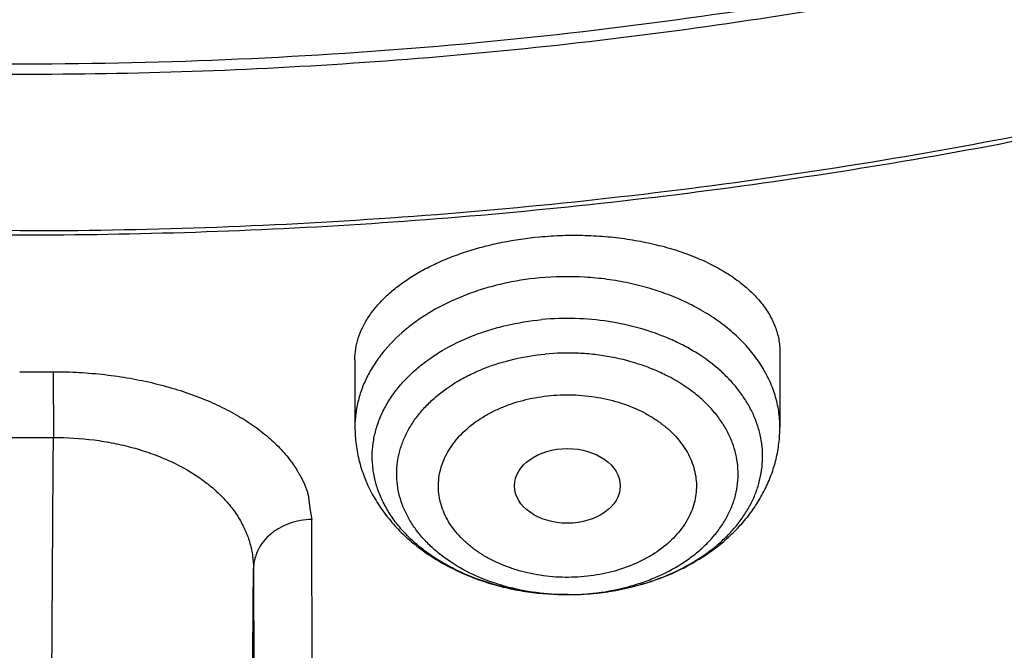
# Model space of a CAD drawing. Units: inches. Extents: x 7.1 to 14.8, y -2.6 to 21.2.
# Drawn here: x 10.9 to 11.3, y 15.1 to 15.3 of the extents above; entities that cross this region are included whole.
import ezdxf

# ---------------------------------------------------------------- set-up
doc = ezdxf.new("R2010")
doc.units = ezdxf.units.IN
doc.header["$LTSCALE"] = 1.21
doc.header["$MEASUREMENT"] = 0
doc.layers.get('0').update_dxf_attribs({"linetype": 'CONTINUOUS'})

msp = doc.modelspace()

# ---------------------------------------------------------------- linework, layer by layer
at = {"color": 7, "linetype": 'Continuous'}
for p, q in [((11.1912437653, 15.1529050312), (11.1912437653, 15.1278473899)), ((11.0495114818, 15.1502842264), (11.0495114818, 15.1278473899)), ((10.9376923655, 15.1462546891), (10.9489073883, 15.1462636043)), ((10.9264463121, 15.1243693647), (10.9489383735, 15.1243693632)), ((11.0355913178, 14.961947495), (11.0350890717, 15.0970262908))]:
    msp.add_line(p, q, dxfattribs=at)
at = {"color": 9, "linetype": 'Continuous'}
for p, q in [((10.9489073883, 15.1462636043), (10.9489383738, 15.1243736269)), ((11.0156738041, 15.0806433232), (11.0161774226, 14.9451911085)), ((11.1288749093, 15.0723656631), (11.1290251027, 15.0723797709))]:
    msp.add_line(p, q, dxfattribs=at)
for centre, radius, start, end in [((11.1233294026, 15.1507963098), 0.07845510530000001, 288.1750075091, 291.6052119313), ((11.1243534076, 15.1481313716), 0.0756003553, 291.6273367045, 292.4494222005), ((11.1212127946, 15.1581403526), 0.0861022074, 281.2404200403, 283.841133448), ((11.1217791571, 15.1558011506), 0.0836954386, 283.8477681379001, 286.2730860349999), ((11.1224375777, 15.1535104056), 0.0813119685, 286.2800343309999, 288.1755346068), ((11.1203876768, 15.1521223906), 0.0801505242, 270.13463686, 275.3139521947), ((11.1204621531, 15.1512560417), 0.0792809995, 275.3183150046, 276.0935237151), ((11.120541448, 15.1619595211), 0.0899805759, 275.4100637809, 279.5373609899), ((11.1208766069, 15.1598330041), 0.0878279222, 279.5515941847, 281.240287338)]:
    msp.add_arc(centre, radius, start, end, dxfattribs=at)
at = {"color": 7, "linetype": 'Continuous'}
msp.add_arc((11.1203891668, 15.1635965446), 0.0916246776, 270.1163538371, 275.3140157306, dxfattribs=at)
msp.add_ellipse((11.1203649039, 15.1082306682), major_axis=(0.0176082708, -4.0332e-06), ratio=0.7075335290000001, dxfattribs=at)
for points, knots in [([(10.8400685692, 14.9147801384), (10.781820867, 14.9170573895), (10.6946703925, 14.9235252484), (10.5794435462, 14.9382786368), (10.4940360695, 14.9523363281), (10.4097198929, 14.9693692009), (10.326699464, 14.9893358223), (10.2451792707, 15.0121872214), (10.1653592574, 15.0378674795), (10.0874354178, 15.0663137462), (10.0115990284, 15.0974564258), (9.9380362636, 15.1312193547), (9.8669277278, 15.1675199976), (9.7984480299, 15.2062696559), (9.7327653682, 15.2473736896), (9.6700411369, 15.2907317528), (9.6104295523, 15.3362380388), (9.554077299400001, 15.3837815337), (9.5011231932, 15.4332462677), (9.4516978736, 15.4845115861), (9.4059235143, 15.5374524112), (9.3639135465, 15.5919395035), (9.325772394500001, 15.6478397197), (9.2915952178, 15.7050162701), (9.261467654, 15.7633289773), (9.2354655601, 15.8226345436), (9.2136547359, 15.8827868303), (9.1960906678, 15.9436371769), (9.1828182677, 16.0050347519), (9.1738716287, 16.0668269523), (9.1692738166, 16.1288598534), (9.169036715199999, 16.1909787038), (9.1731609419, 16.253028453), (9.181635843099999, 16.3148542894), (9.1944395569, 16.3763021732), (9.2115391746, 16.4372193352), (9.2328909441, 16.4974547317), (9.2584405114, 16.5568594499), (9.2881231809, 16.615287064), (9.321864182999999, 16.6725939516), (9.3595789376, 16.7286395805), (9.4011733142, 16.7832867758), (9.4465438785, 16.8364019873), (9.4955781615, 16.8878555403), (9.5481549225, 16.937521894), (9.6041444247, 16.9852799028), (9.6634087251, 17.0310130783), (9.7258019833, 17.074609852), (9.791170790499999, 17.1159638341), (9.8593545184, 17.1549740678), (9.9301856867, 17.1915452843), (10.0034903606, 17.2255881307), (10.0790885635, 17.2570193942), (10.156794706, 17.2857622125), (10.2364180325, 17.3117462693), (10.3177630837, 17.3349079735), (10.4006301663, 17.3551906217), (10.4848158603, 17.3725445435), (10.5701134373, 17.3869272381), (10.6563136662, 17.3983034739), (10.7432042143, 17.4066453786), (10.830574348, 17.4119325131), (10.9473912904, 17.4148912835), (11.035110624, 17.4125026319), (11.0934274968, 17.4088568949)], [0, 0, 0, 0, 0.0361726609, 0.05416958190000001, 0.0720762946, 0.0898719915, 0.1075365369, 0.1250506584, 0.1423960799, 0.1595556717, 0.1765136004, 0.193255481, 0.2097685319, 0.2260417315, 0.2420659761, 0.2578342379, 0.2733417216, 0.2885860166, 0.3035672417, 0.3182881787, 0.332754387, 0.3469742956, 0.3609592631, 0.3747235971, 0.3882845235, 0.4016620971, 0.4148790454, 0.4279605389, 0.4409338865, 0.4538281587, 0.466673746, 0.4795018651, 0.4923440319, 0.5052315217, 0.5181948394, 0.5312632214999999, 0.5444641877, 0.5578231567999999, 0.5713631339999999, 0.5851044738000001, 0.5990647154, 0.6132584862, 0.6276974652, 0.6423903974, 0.6573431498, 0.6725588003, 0.6880377512000001, 0.7037778601000001, 0.7197745841, 0.7360211309, 0.7525086147, 0.7692262140999999, 0.7861613311, 0.8032997472, 0.8206257790000001, 0.8381224306, 0.8557715439, 0.8735539462, 0.8914495956999999, 0.9094377245, 0.9274969805, 0.9456055673, 0.9637413824, 1, 1, 1, 1]), ([(11.0934274968, 17.4088568949), (11.14827728, 17.4054279065), (11.2302620624, 17.3975699198), (11.3385694343, 17.3816312445), (11.4451395674, 17.3622284395), (11.5499362082, 17.3375300203), (11.6523729955, 17.3075460541), (11.7273341199, 17.2826375403), (11.8005644182, 17.2552751803), (11.8719050113, 17.2255182641), (11.9411992596, 17.1934318491), (12.0082954281, 17.1590859592), (12.0730466974, 17.1225553455), (12.1353104602, 17.0839202689), (12.1949528957, 17.043262685), (12.2701787241, 16.9869453477), (12.3403698955, 16.9265333688), (12.4047548347, 16.8622655016), (12.4494406245, 16.8129141005), (12.4908111641, 16.7621334411), (12.5287766372, 16.7100327461), (12.5632523957, 16.6567261106), (12.5941618313, 16.602329929), (12.6214358647, 16.5469633129), (12.6450133202, 16.4907477183), (12.6648410699, 16.4338067635), (12.6808742374, 16.3762659738), (12.6930763791, 16.3182525127), (12.7014196542, 16.2598948794), (12.7058849692, 16.2013225738), (12.7064620845, 16.1426657339), (12.7031496747, 16.0840547518), (12.6959553389, 16.0256198814), (12.6848955532, 15.9674908511), (12.6699955768, 15.9097964933), (12.6512893176, 15.8526644006), (12.6288191695, 15.7962206146), (12.6026358308, 15.7405893447), (12.5727981146, 15.6858927168), (12.5393727564, 15.632250544), (12.5024342229, 15.5797801119), (12.4620645214, 15.5285959747), (12.4183530086, 15.4788097546), (12.3713961962, 15.4305299431), (12.3212975499, 15.3838617009), (12.2681672787, 15.3389066584), (12.2121221131, 15.2957627147), (12.1532850687, 15.2545238387), (12.0917851978, 15.2152798718), (12.0277573221, 15.1781163365), (11.9613417557, 15.1431142511), (11.892684, 15.1103499477), (11.8219344791, 15.0798949148), (11.7492480514, 15.0518155898), (11.6747843157, 15.0261733849), (11.5987048438, 15.0030238841), (11.4949658902, 14.9754512948), (11.3890789335, 14.9532025), (11.2816239407, 14.9362850981), (11.172675204, 14.9228817421), (11.0903381079, 14.9169312771), (11.0353161161, 14.9147801384)], [0, 0, 0, 0, 0.036453112, 0.0545765514, 0.07260403900000001, 0.1082924654, 0.1259239591, 0.1433899877, 0.1606754015, 0.177766181, 0.1946495602, 0.2113141511, 0.2277500693, 0.2439490616, 0.2599046327, 0.2756121707, 0.306266286, 0.3212227012, 0.3359338357, 0.3504061877, 0.3646487287, 0.3786729347, 0.392492785, 0.4061247183, 0.4195875425, 0.4329022916, 0.446092027, 0.4591815808, 0.472197246, 0.4851664173, 0.4981171935, 0.5110779547, 0.5240769279999999, 0.53714176, 0.5502991099, 0.5635742781, 0.5769908804, 0.5905705757, 0.6043328497, 0.6182948559, 0.6324713095000001, 0.6468744314, 0.6615139342, 0.6763970445, 0.6915285559000001, 0.7069109038, 0.7225442592, 0.7384266355, 0.7545540034, 0.7709204135, 0.7875181206999999, 0.8043377115000001, 0.8213682306, 0.8385973079000001, 0.8560112828, 0.8735953281000001, 0.8913335717, 0.9271993062999999, 0.9452962361, 0.9634758055, 1, 1, 1, 1]), ([(10.9376923427, 15.1932956091), (10.8964295089, 15.1932956091), (10.8345657319, 15.1954391475), (10.7525302639, 15.2025895616), (10.6713795703, 15.2125401499), (10.5912301664, 15.2267011562), (10.5125521112, 15.2450684103), (10.4547563032, 15.2608226832), (10.3981226106, 15.2785622669), (10.3427864901, 15.2982446834), (10.2888793304, 15.319823611), (10.2195703127, 15.3508362103), (10.1531221004, 15.38558158), (10.0900958769, 15.4239952985), (10.0452062803, 15.454192004), (10.0024639376, 15.4859107367), (9.9619705434, 15.5190764658), (9.9238240857, 15.5536097467), (9.8881165942, 15.5894281263), (9.8549344703, 15.6264460006), (9.8243581571, 15.6645748763), (9.7964619943, 15.7037235261), (9.7713140323, 15.7437981693), (9.7489758612, 15.7847026461), (9.7295024359, 15.8263385977), (9.7129418997, 15.8686056547), (9.699335404600001, 15.9114016413), (9.6887169335, 15.9546228033), (9.6811131306, 15.9981640649), (9.676543150599999, 16.0419193196), (9.6750185381, 16.0857817515), (9.676543150599999, 16.1296441834), (9.6811131306, 16.1733994381), (9.6887169335, 16.2169406997), (9.699335404600001, 16.2601618617), (9.7129418997, 16.3029578483), (9.7295024359, 16.3452249053), (9.7489758612, 16.3868608569), (9.7713140323, 16.4277653337), (9.7964619943, 16.4678399769), (9.8243581571, 16.5069886267), (9.8549344703, 16.5451175025), (9.8881165942, 16.5821353767), (9.9238240857, 16.6179537563), (9.9619705434, 16.6524870372), (10.0024639376, 16.6856527663), (10.0452062803, 16.717371499), (10.0900958769, 16.7475682045), (10.1531221004, 16.785981923), (10.2195703127, 16.8207272927), (10.2888793304, 16.851739892), (10.3427864901, 16.8733188196), (10.3981226106, 16.8930012361), (10.4547563032, 16.9107408198), (10.5125521112, 16.9264950927), (10.5912301664, 16.9448623468), (10.6713795703, 16.9590233531), (10.7525302639, 16.9689739415), (10.8345657319, 16.9761243555), (10.8964295089, 16.9782678939), (10.9376923427, 16.9782678939)], [0, 0, 0, 0, 0.0363122107, 0.05441653599999999, 0.0724557776, 0.1082495692, 0.1259694246, 0.1435436493, 0.1609541159, 0.1781837812, 0.1952168298, 0.2120388201, 0.2449922837, 0.261110424, 0.2769764693, 0.2925850992, 0.3079332676, 0.3230203445, 0.3378482472, 0.3524215571, 0.3667476165999999, 0.3808365966, 0.39470153, 0.4083582994, 0.4218255729, 0.4351246777, 0.4482794069, 0.4613157551, 0.4742615833, 0.4871462188, 0.5, 0.5128537812, 0.5257384167, 0.5386842449, 0.5517205931, 0.5648753222999999, 0.5781744271, 0.5916417006, 0.60529847, 0.6191634034000001, 0.6332523834, 0.6475784429, 0.6621517528, 0.6769796554999999, 0.6920667323999999, 0.7074149008, 0.7230235306999999, 0.7388895759999999, 0.7550077163, 0.7879611798999999, 0.8047831702, 0.8218162188, 0.8390458840999999, 0.8564563506999999, 0.8740305754000001, 0.8917504307999999, 0.9275442223999999, 0.945583464, 0.9636877893000001, 1, 1, 1, 1]), ([(10.9376923427, 15.193299563), (10.9789551511, 15.193299563), (11.0408188899, 15.1954431), (11.1228543073, 15.2025935097), (11.2040049507, 15.2125440919), (11.2841543051, 15.2267050894), (11.3628323117, 15.2450723321), (11.420628084, 15.2608265953), (11.4772617416, 15.2785661681), (11.5325978279, 15.2982485724), (11.5865049543, 15.3198274867), (11.6558139292, 15.3508400668), (11.7222621005, 15.3855854151), (11.7852882851, 15.4239991098), (11.830177854, 15.4541957967), (11.8729201702, 15.4859145098), (11.9134135394, 15.5190802184), (11.9515599735, 15.553613478), (11.987267443, 15.5894318355), (12.0204495464, 15.6264496869), (12.0510258407, 15.6645785391), (12.0789219862, 15.7037271647), (12.1040699327, 15.7438017831), (12.1264080901, 15.7847062346), (12.1458815033, 15.8263421606), (12.1624420293, 15.8686091915), (12.176048516, 15.9114051516), (12.1866669806, 15.9546262869), (12.1942707787, 15.9981675216), (12.1988407559, 16.0419227492), (12.2003653674, 16.0857851541), (12.1988407559, 16.1296475589), (12.1942707787, 16.1734027865), (12.1866669806, 16.2169440213), (12.176048516, 16.2601651565), (12.1624420293, 16.3029611167), (12.1458815033, 16.3452281476), (12.1264080901, 16.3868640735), (12.1040699327, 16.4277685251), (12.0789219862, 16.4678431435), (12.0510258407, 16.5069917691), (12.0204495464, 16.5451206213), (11.9872674429, 16.5821384727), (11.9515599735, 16.6179568302), (11.9134135394, 16.6524900897), (11.8729201702, 16.6856557984), (11.8301778539, 16.7173745115), (11.7852882851, 16.7475711984), (11.7222621005, 16.7859848931), (11.6558139292, 16.8207302413), (11.5865049543, 16.8517428214), (11.5325978279, 16.8733217357), (11.4772617415, 16.8930041401), (11.420628084, 16.9107437129), (11.3628323117, 16.926497976), (11.2841543051, 16.9448652188), (11.2040049507, 16.9590262163), (11.1228543072, 16.9689767985), (11.0408188899, 16.9761272081), (10.9789551511, 16.9782707452), (10.9376923427, 16.9782707452)], [0, 0, 0, 0, 0.0363122107, 0.05441653599999999, 0.0724557776, 0.1082495692, 0.1259694246, 0.1435436493, 0.1609541159, 0.1781837812, 0.1952168298, 0.2120388201, 0.2449922837, 0.261110424, 0.2769764693, 0.2925850992, 0.3079332676, 0.3230203445, 0.3378482472, 0.3524215571, 0.3667476165999999, 0.3808365966, 0.39470153, 0.4083582994, 0.4218255729, 0.4351246777, 0.4482794069, 0.4613157551, 0.4742615833, 0.4871462188, 0.5, 0.5128537812, 0.5257384167, 0.5386842449, 0.5517205931, 0.5648753222999999, 0.5781744271, 0.5916417006, 0.60529847, 0.6191634034000001, 0.6332523834, 0.6475784429, 0.6621517528, 0.6769796554999999, 0.6920667323999999, 0.7074149008, 0.7230235306999999, 0.7388895759999999, 0.7550077163, 0.7879611798999999, 0.8047831702, 0.8218162188, 0.8390458840999999, 0.8564563506999999, 0.8740305754000001, 0.8917504307999999, 0.9275442223999999, 0.945583464, 0.9636877893000001, 1, 1, 1, 1]), ([(10.9376923427, 15.2453486661), (10.9184999262, 15.2453486661), (10.880134466, 15.2459855761), (10.8227168168, 15.2489901932), (10.7655747893, 15.2539676504), (10.7088469362, 15.2609244443), (10.6526692228, 15.2698389907), (10.597177245, 15.2806910938), (10.5425028337, 15.2934547985), (10.4712282114, 15.3128832613), (10.401767741, 15.336051828), (10.3345905834, 15.3629426957), (10.2701637364, 15.3917707357), (10.2083974442, 15.4240680234), (10.1498116052, 15.4597753913), (10.1080846695, 15.4878446315), (10.0683536908, 15.5173286718), (10.0307132171, 15.5481577604), (9.9952543291, 15.5802580511), (9.9620625733, 15.6135528994), (9.9312182627, 15.6479627332), (9.9027961739, 15.6834052936), (9.8768654087, 15.7197957802), (9.8534892224, 15.7570470201), (9.8327248664, 15.7950696284), (9.8146234238, 15.8337721754), (9.7992296453, 15.8730613636), (9.786581783799999, 15.9128422164), (9.776711427999999, 15.9530182883), (9.7696433447, 15.9934919075), (9.7653953388, 16.0341644435), (9.7639781418, 16.074936605), (9.7653953389, 16.1157087664), (9.7696433449, 16.1563813023), (9.7767114283, 16.1968549215), (9.7865817842, 16.2370309934), (9.7992296457, 16.276811846), (9.814623424299999, 16.3161010342), (9.832724867, 16.3548035811), (9.853489223, 16.3928261892), (9.876865409199999, 16.430077429), (9.9027961745, 16.4664679155), (9.9312182632, 16.5019104758), (9.9620625737, 16.5363203095), (9.9952543295, 16.5696151577), (10.0307132174, 16.6017154483), (10.068353691, 16.6325445368), (10.1080846696, 16.662028577), (10.1498116052, 16.6900978171), (10.2083974441, 16.725805185), (10.2701637362, 16.7581024726), (10.334590583, 16.7869305126), (10.4017677405, 16.8138213802), (10.4712282108, 16.8369899469), (10.5425028331, 16.8564184097), (10.5971772443, 16.8691821145), (10.6526692223, 16.8800342176), (10.7088469357, 16.8889487641), (10.7655747888, 16.8959055578), (10.8227168165, 16.9008830154), (10.8801344659, 16.903887632), (10.9184999262, 16.9045245423), (10.9376923427, 16.9045245423)], [0, 0, 0, 0, 0.0181697082, 0.0363174463, 0.0544215819, 0.0724606451, 0.0904135682, 0.1082598058, 0.1259794818, 0.1435535319, 0.178186996, 0.1952198746, 0.2120416977, 0.2449948295, 0.2611128098, 0.2769786952, 0.2925871679, 0.3079351842, 0.32302211, 0.3378498627000001, 0.3524230281, 0.3667489449, 0.3808377825, 0.3947025783, 0.4083592124, 0.4218263501, 0.4351253227, 0.4482799221, 0.4613161394, 0.4742618387, 0.4871463474, 0.5000000003, 0.512853653, 0.5257381616, 0.5386838612, 0.5517200783, 0.5648746776, 0.5781736504, 0.591640788, 0.605297422, 0.6191622178, 0.6332510554, 0.6475769721, 0.6621501375, 0.6769778903, 0.6920648159999999, 0.7074128320999999, 0.7230213048999999, 0.7388871903, 0.7550051704999999, 0.7879583022, 0.8047801253, 0.8218130038, 0.856446468, 0.8740205179, 0.891740194, 0.9095864317, 0.9275393547, 0.9455784179000001, 0.9636825536, 0.9818302917, 1, 1, 1, 1]), ([(10.9376923427, 16.9045245423), (10.9568847593, 16.9045245423), (10.9952502195, 16.9038876323), (11.0526678687, 16.9008830152), (11.1098098962, 16.895905558), (11.1665377493, 16.8889487641), (11.2227154627, 16.8800342178), (11.2782074405, 16.8691821146), (11.3328818517, 16.8564184099), (11.4041564741, 16.8369899471), (11.4736169445, 16.8138213804), (11.5407941021, 16.7869305127), (11.6052209491, 16.7581024727), (11.6669872413, 16.725805185), (11.7255730803, 16.6900978171), (11.7673000159, 16.6620285769), (11.8070309947, 16.6325445366), (11.8446714684, 16.601715448), (11.8801303564, 16.5696151573), (11.9133221122, 16.536320309), (11.9441664228, 16.5019104752), (11.9725885116, 16.4664679148), (11.9985192768, 16.4300774282), (12.021895463, 16.3928261883), (12.0426598191, 16.35480358), (12.0607612617, 16.316101033), (12.0761550402, 16.2768118448), (12.0888029017, 16.237030992), (12.0986732575, 16.1968549201), (12.1057413408, 16.1563813009), (12.1099893467, 16.1157087649), (12.1114065436, 16.0749366034), (12.1099893466, 16.034164442), (12.1057413406, 15.9934919061), (12.0986732572, 15.9530182869), (12.0888029013, 15.912842215), (12.0761550398, 15.8730613624), (12.0607612612, 15.8337721742), (12.0426598185, 15.7950696273), (12.0218954625, 15.7570470192), (11.9985192763, 15.7197957794), (11.972588511, 15.6834052929), (11.9441664223, 15.6479627326), (11.9133221118, 15.6135528989), (11.880130356, 15.5802580507), (11.844671468, 15.5481577601), (11.8070309945, 15.5173286716), (11.7673000159, 15.4878446314), (11.7255730803, 15.4597753913), (11.6669872414, 15.4240680234), (11.6052209493, 15.3917707358), (11.5407941025, 15.3629426958), (11.4736169449, 15.3360518282), (11.4041564747, 15.3128832615), (11.3328818524, 15.2934547987), (11.2782074412, 15.2806910939), (11.2227154632, 15.2698389908), (11.1665377498, 15.2609244443), (11.1098098967, 15.2539676506), (11.052667869, 15.248990193), (10.9952502196, 15.2459855763), (10.9568847593, 15.2453486661), (10.9376923427, 15.2453486661)], [0, 0, 0, 0, 0.0181697082, 0.0363174463, 0.0544215819, 0.0724606451, 0.0904135682, 0.1082598058, 0.1259794818, 0.1435535319, 0.178186996, 0.1952198746, 0.2120416977, 0.2449948295, 0.2611128098, 0.2769786952, 0.2925871679, 0.3079351842, 0.32302211, 0.3378498627000001, 0.3524230281, 0.3667489449, 0.3808377825, 0.3947025783, 0.4083592124, 0.4218263501, 0.4351253227, 0.4482799221, 0.4613161394, 0.4742618387, 0.4871463474, 0.5000000003, 0.512853653, 0.5257381616, 0.5386838612, 0.5517200783, 0.5648746776, 0.5781736504, 0.591640788, 0.605297422, 0.6191622178, 0.6332510554, 0.6475769721, 0.6621501375, 0.6769778903, 0.6920648159999999, 0.7074128320999999, 0.7230213048999999, 0.7388871903, 0.7550051704999999, 0.7879583022, 0.8047801253, 0.8218130038, 0.856446468, 0.8740205179, 0.891740194, 0.9095864317, 0.9275393547, 0.9455784179000001, 0.9636825536, 0.9818302917, 1, 1, 1, 1]), ([(11.0355306254, 14.865716247), (11.0649153228, 14.8668094174), (11.1089464926, 14.8691812416), (11.1675056654, 14.8738329609), (11.2258073201, 14.879457692), (11.2982755615, 14.8883099546), (11.4128850916, 14.9063050545), (11.5258062165, 14.9300579493), (11.6363999513, 14.9595607759), (11.717476238, 14.9843537609), (11.7967993072, 15.0118365619), (11.8741926769, 15.0419480777), (11.9494820402, 15.0746207721), (12.0224983749, 15.1097815502), (12.0930776013, 15.1473517364), (12.1610611272, 15.1872473071), (12.2262961413, 15.2293790705), (12.288635954, 15.2736528715), (12.3479403064, 15.3199697996), (12.4040756646, 15.3682264062), (12.4569154963, 15.4183149244), (12.5063405345, 15.4701234928), (12.5522390211, 15.5235363784), (12.5945069426, 15.5784342017), (12.6330482522, 15.6346941589), (12.6677750917, 15.6921902411), (12.6986080026, 15.75079346), (12.725476141, 15.8103720848), (12.7483174936, 15.8707918545), (12.7670790944, 15.9319163574), (12.7817172416, 15.9936068844), (12.7921976908, 16.0557243701), (12.7984958544, 16.118123778), (12.7998970497, 16.159841287), (12.7998970647, 16.1806699359)], [0, 0, 0, 0, 0.0364968535, 0.05471615320000001, 0.0729086922, 0.1091926487, 0.1453103086, 0.2168824981, 0.2522744931, 0.2873537666, 0.3220879003, 0.3564466643, 0.3904022619, 0.4239295805, 0.45700647, 0.4896140056, 0.5217367389, 0.5533629832, 0.584485071, 0.6150995933, 0.6452076602000001, 0.6748151125, 0.7039327034, 0.7325762613, 0.7607667873999999, 0.7885304740000001, 0.8158986701000001, 0.8429077393000001, 0.8695987941, 0.8960173461, 0.9222128164, 0.9482379173000001, 0.9741479504999999, 1, 1, 1, 1]), ([(11.01544338, 14.7214336656), (11.078844375, 14.7230837784), (11.1738022396, 14.7285828126), (11.2996406095, 14.7419785966), (11.4241304635, 14.759316063), (11.5471355933, 14.7826077604), (11.6680571347, 14.8118497823), (11.7571003529, 14.8365979334), (11.8445716199, 14.864179816), (11.9303038717, 14.8945482696), (12.0141305872, 14.9276507854), (12.0958884941, 14.9634301194), (12.1754169261, 15.0018240621), (12.2525580456, 15.0427653676), (12.3271568377, 15.0861815726), (12.3990611968, 15.131994777), (12.4681220559, 15.1801213786), (12.5341936093, 15.2304717857), (12.5971336538, 15.2829501344), (12.6568040727, 15.3374540453), (12.7130714739, 15.3938744653), (12.7658079785, 15.4520956354), (12.8148921345, 15.5119952257), (12.8602099166, 15.5734446643), (12.9016557476, 15.6363096681), (12.9391334781, 15.7004509757), (12.9725572466, 15.7657252009), (13.0018521808, 15.8319859412), (13.0269548329, 15.8990843982), (13.0478135741, 15.9668719069), (13.0643879929, 16.035195447), (13.0725887642, 16.081152633), (13.0759574692, 16.1041463217)], [0, 0, 0, 0, 0.07096152, 0.1063281439, 0.1415740892, 0.2115740037, 0.2462796432, 0.2807492627, 0.3149570498, 0.3488786940999999, 0.3824915129, 0.4157745644, 0.448708748, 0.4812768955, 0.5134638554, 0.5452565749, 0.5766441878999999, 0.6076181158, 0.6381721909, 0.6683028089, 0.6980091167, 0.7272932371999999, 0.7561605240000001, 0.7846198375, 0.8126838202, 0.8403691467000001, 0.867696719, 0.8946917784, 0.9213839031000001, 0.9478068911, 0.9739984073000001, 1, 1, 1, 1]), ([(9.7762750199, 16.0701454173), (9.7762750199, 16.0617462533), (9.7766398629, 16.0449377539), (9.778280752899999, 16.019754643), (9.781013829800001, 15.9946187265), (9.7848365157, 15.9695544246), (9.789745051699999, 15.944585219), (9.7957347875, 15.9197348987), (9.8028001773, 15.8950264644), (9.8136819409, 15.8621919625), (9.8299851862, 15.8215775894), (9.8536518002, 15.7739681501), (9.8813999323, 15.7274852835), (9.9131217705, 15.6823052139), (9.948694723300001, 15.6385968623), (9.9812606839, 15.6037222786), (10.0090660798, 15.5767051078), (10.0383441728, 15.55001763), (10.0771034971, 15.5178907998), (10.1265947006, 15.4816288299), (10.1791310439, 15.4475831531), (10.234513855, 15.4158814826), (10.292535492, 15.3866415348), (10.3529780959, 15.3599723546), (10.4156148643, 15.3359733342), (10.4802107728, 15.3147340235), (10.5465234684, 15.2963337399), (10.6143041445, 15.2808412613), (10.6832984629, 15.2683144732), (10.7532475146, 15.2588002144), (10.8238887998, 15.2523340862), (10.8949572031, 15.2489403096), (10.9661860087, 15.2486315629), (11.0373078226, 15.2514089697), (11.1080559617, 15.2572622365), (11.1781640052, 15.2661691377), (11.2359513998, 15.2761291019), (11.2816236055, 15.2855995281), (11.3154891542, 15.2934260811), (11.3489982715, 15.3019863443), (11.3711432693, 15.3081931311), (11.3821475102, 15.3114161986)], [0, 0, 0, 0, 0.0124815369, 0.0249748024, 0.0374914511, 0.0500429866, 0.0626406818, 0.0752955168, 0.0880181051, 0.1008186423, 0.126686661, 0.1529763366, 0.1797493926, 0.2070572271, 0.2349404703, 0.2634289124, 0.277908346, 0.2925453772, 0.3222912848, 0.3526694007, 0.3836696036, 0.4152732955, 0.447454103, 0.480178576, 0.5134069347, 0.547093751, 0.581188671, 0.6156371, 0.6503808443, 0.6853588098000001, 0.7205076226, 0.7557622685, 0.7910567478, 0.8263246622, 0.8614998831999999, 0.8965171453, 0.9313127476, 0.9486090581000001, 0.9658270219, 0.9829602075, 1, 1, 1, 1]), ([(9.673934905700001, 16.0122971992), (9.6756619344, 15.9983926917), (9.6800362779, 15.9706069567), (9.6892971408, 15.9292982673), (9.7012512337, 15.8883479572), (9.715870048400001, 15.8478482825), (9.7331195962, 15.8078868673), (9.7529600567, 15.7685503477), (9.7753462071, 15.7299231756), (9.8002275247, 15.6920878281), (9.827548524700001, 15.6551245402), (9.857248430599999, 15.6191116797), (9.8892631727, 15.5841240485), (9.9353003913, 15.5385844513), (9.9853885925, 15.4957791323), (10.0389937984, 15.4558698817), (10.0959988018, 15.4171866523), (10.1562903033, 15.3816900165), (10.2193826004, 15.3494490796), (10.2853412492, 15.3189294232), (10.3713205172, 15.2849906745), (10.4787036903, 15.2513943063), (10.5899900725, 15.2249672037), (10.6849834414, 15.209138782), (10.7620735637, 15.200215601), (10.839907639, 15.1938081023), (10.8985683407, 15.1918870932), (10.9376923427, 15.1918870932)], [0, 0, 0, 0, 0.0256965644, 0.05154354730000001, 0.07758961589999999, 0.1038808423, 0.1304599345, 0.1573659007, 0.1846336467, 0.2122937314, 0.2403721891, 0.2688904399, 0.2978652739, 0.3273088973, 0.3876126185, 0.4184916689, 0.449844959, 0.5139226928, 0.5466331319, 0.5797629952000001, 0.6471808836999999, 0.7159869639, 0.7859445823000001, 0.8567896096, 0.892461524, 0.9282472878, 1, 1, 1, 1]), ([(10.9376923427, 15.1918870932), (10.9768163726, 15.1918870932), (11.0354771157, 15.193808105), (11.1133112453, 15.2002156129), (11.1904014196, 15.2091388062), (11.2853948504, 15.2249672497), (11.3966813006, 15.2513943883), (11.5040645331, 15.2849908013), (11.5900438429, 15.3189295946), (11.6560025193, 15.3494492904), (11.7190948383, 15.3816902676), (11.7793863559, 15.4171869472), (11.8363913689, 15.4558702235), (11.8899965783, 15.4957795209), (11.9400847764, 15.5385848892), (11.986121984, 15.5841245374), (12.0181367137, 15.6191122068), (12.0478366033, 15.6551251056), (12.0751575829, 15.6920884319), (12.100038876, 15.7299238178), (12.1224249979, 15.7685510281), (12.1422654258, 15.8078875855), (12.159514937, 15.8478490381), (12.1741337109, 15.8883487495), (12.186087759, 15.9292990957), (12.1953485729, 15.9706078203), (12.1997228808, 15.9983935774), (12.2014498911, 16.0122980957)], [0, 0, 0, 0, 0.0717527236, 0.1075384925, 0.1432104119, 0.214055448, 0.2840130734, 0.3528191585, 0.4202370494, 0.453366913, 0.4860773518, 0.5501550832, 0.5815083712, 0.6123874189999999, 0.6726911338, 0.7021347534000001, 0.7311095835, 0.7596278301999999, 0.7877062839, 0.8153663645, 0.8426341068000001, 0.8695400698000001, 0.8961191593000001, 0.9224103837000001, 0.9484564513, 0.9743034344, 1, 1, 1, 1]), ([(11.0160973482, 14.851613174), (11.0553370111, 14.8527731964), (11.1336476835, 14.8568298911), (11.2504491975, 14.8681243593), (11.3660222316, 14.8845783975), (11.4799089437, 14.9061273301), (11.5916620033, 14.9326866945), (11.7008414657, 14.9641524497), (11.8070178572, 15.0004012665), (11.9097733809, 15.0412913823), (12.0087037982, 15.0866627395), (12.10341975, 15.1363381666), (12.1935484036, 15.1901235864), (12.2787347957, 15.2478093638), (12.3586427058, 15.3091702555), (12.4329576173, 15.3739685966), (12.5013812903, 15.441947087), (12.5433508068, 15.4897372895), (12.5632220256, 15.5140744629)], [0, 0, 0, 0, 0.0679736003, 0.1357245689, 0.2031217615, 0.2700375696, 0.3363493046, 0.4019405686, 0.4667026397, 0.5305359324, 0.5933514255, 0.655072174, 0.7156348204, 0.7749911019, 0.8331094123999999, 0.8899762241, 0.9455973787, 1, 1, 1, 1]), ([(11.0495114941, 15.1502842267), (11.0495114867, 15.1514807243), (11.0497036956, 15.153901752), (11.0505602126, 15.1574938847), (11.0519779322, 15.1610368014), (11.0539442997, 15.1645012602), (11.0564434544, 15.1678612357), (11.0594564944, 15.1710913317), (11.0629612865, 15.1741669259), (11.0669321297, 15.1770639282), (11.071339498, 15.1797589789), (11.076149912, 15.1822297178), (11.081325998, 15.1844551362), (11.0868265105, 15.1864158843), (11.0926071552, 15.1880947624), (11.1006901895, 15.1899524096), (11.106922909, 15.1908550513), (11.1111277359, 15.1912464886)], [0, 0, 0, 0, 0.04483340809999999, 0.0905639492, 0.1378738991, 0.1873413188, 0.2394181652, 0.294424273, 0.3525525079, 0.4138798296, 0.4783794249, 0.5459330628, 0.616343205, 0.689343218, 0.7646076051, 0.84176164, 1, 1, 1, 1]), ([(11.1111277359, 15.1912464886), (11.1136520574, 15.1914814837), (11.1187167473, 15.1917962546), (11.1263068966, 15.1918065911), (11.1338229934, 15.1913574352), (11.1411764529, 15.1904554558), (11.1482821883, 15.1891131453), (11.1550594177, 15.1873481798), (11.1614327821, 15.1851829646), (11.1673331256, 15.1826439493), (11.1726980129, 15.1797609555), (11.1774719649, 15.1765663659), (11.1816062919, 15.1730945625), (11.1850586403, 15.1693808629), (11.1877917203, 15.1654633725), (11.1894605076, 15.1620231299), (11.1903877437, 15.1592307784), (11.1908812309, 15.1571356549), (11.1911778049, 15.1550248223), (11.1912437693, 15.1536103885), (11.1912437638, 15.1529050312)], [0, 0, 0, 0, 0.0778926367, 0.1557934071, 0.2330637928, 0.3090810994, 0.3832625983, 0.4550793309, 0.5240733679, 0.5898728778, 0.6522096674, 0.7109370601, 0.7660507646, 0.8177126026, 0.8662734631, 0.9122907407999999, 0.9345977748000001, 0.9565701253, 0.9783285876000001, 1, 1, 1, 1]), ([(11.1205752342, 15.0719720558), (11.1165023932, 15.0719633218), (11.1104024752, 15.0723538121), (11.1024298003, 15.0736852514), (11.0947671986, 15.0755161428), (11.0874514124, 15.0781043588), (11.0806680012, 15.0814416423), (11.0759870577, 15.0842404259), (11.0716972013, 15.087338784), (11.0678360621, 15.0907102494), (11.0644381948, 15.0943257963), (11.0615342861, 15.0981543157), (11.0591510998, 15.1021626511), (11.0573111822, 15.1063156814), (11.0560325055, 15.1105763833), (11.0553279713, 15.1149060149), (11.0552048745, 15.1192645349), (11.0556645052, 15.1236112987), (11.0567020703, 15.1279059121), (11.0583069721, 15.1321090163), (11.0604633145, 15.1361828304), (11.0631504229, 15.1400914142), (11.0663433036, 15.143800793), (11.0700127971, 15.1472789158), (11.0741263582, 15.1504961241), (11.0802365311, 15.1544540592), (11.0870064916, 15.1577073464), (11.0942372418, 15.1602375051), (11.1019124462, 15.1623149786), (11.1078674804, 15.163270097), (11.1118803379, 15.1636436634)], [0, 0, 0, 0, 0.0729690312, 0.1090814991, 0.1447285022, 0.2140322702, 0.2475042891, 0.2800538897, 0.3116235037, 0.3421864045, 0.3717505769, 0.4003619893, 0.4281067089, 0.455111111, 0.4815393434, 0.5075873702, 0.5334734320000001, 0.5594255899, 0.5856678727, 0.612407006, 0.6398215065999999, 0.6680541907, 0.6972082558, 0.727346431, 0.7584923897, 0.7906336082, 0.8576404354, 0.8923874511, 0.9277949467000001, 1, 1, 1, 1]), ([(11.0495114818, 15.1278473899), (11.0495114818, 15.1258908045), (11.0497663781, 15.1219699746), (11.0509034126, 15.1161835842), (11.0527680843, 15.110568928), (11.0553191023, 15.1051990514), (11.058506681, 15.1001315258), (11.0622769028, 15.095410755), (11.0665756667, 15.0910695268), (11.0713500273, 15.0871321564), (11.0765496547, 15.0836169986), (11.0840297378, 15.0794871864), (11.0921219776, 15.0762970898), (11.10059498, 15.0740564188), (11.1093676994, 15.072438086), (11.1160917668, 15.0719624258), (11.1205751866, 15.0719720526)], [0, 0, 0, 0, 0.0585891867, 0.1172667437, 0.1761261465, 0.235281128, 0.2948592702, 0.3549984851, 0.4158321407, 0.4774775216, 0.5400180449, 0.6034957799, 0.7330677894, 0.799102289, 0.8657454358, 1, 1, 1, 1]), ([(11.1288827358, 15.0723662075), (11.132961768, 15.0727459343), (11.1410103261, 15.0740448301), (11.1525618375, 15.0776203728), (11.1632115977, 15.0827601188), (11.1711291638, 15.0883334092), (11.1766641829, 15.0934915156), (11.1803647058, 15.0976676556), (11.1835963662, 15.1021515956), (11.1863174236, 15.106914534), (11.1884866699, 15.1119179165), (11.1898049483, 15.1162526426), (11.1905485105, 15.1197842674), (11.1910822924, 15.1233462228), (11.1912437653, 15.1260487736), (11.1912437653, 15.1278473899)], [0, 0, 0, 0, 0.1343675882, 0.2664183382, 0.3952878368, 0.5207005559000001, 0.5822605194, 0.6431281588000001, 0.7034118178000001, 0.7632291089, 0.8226946969, 0.8819145468, 0.9114757806, 0.9410067704999999, 1, 1, 1, 1]), ([(10.9472763072, 14.5010148536), (10.9472192207, 14.5072657612), (10.9471236141, 14.5211178383), (10.9470240227, 14.5438546101), (10.9469563084, 14.5704303078), (10.9469213038, 14.6006115733), (10.9469197553, 14.6341333058), (10.9469641025, 14.6846326662), (10.9471081379, 14.7536797976), (10.9474001293, 14.8419000726), (10.9478077965, 14.9349941517), (10.9483173577, 15.029698624), (10.948720672, 15.0930046469), (10.9489383735, 15.1243693632)], [0, 0, 0, 0, 0.0300845386, 0.0666663131, 0.1094245878, 0.1579838029, 0.2119175398, 0.2707521423, 0.4010184368, 0.544216204, 0.6953256315, 0.849049695, 1, 1, 1, 1])]:
    msp.add_open_spline(points, degree=3, knots=knots, dxfattribs=at)
at = {"color": 9, "linetype": 'Continuous'}
for points, knots in [([(12.6895239502, 16.2769967217), (12.6920863065, 16.2563666005), (12.6957607287, 16.2149501594), (12.6968647809, 16.1526091585), (12.6935504213, 16.0903046713), (12.6858259083, 16.0281990921), (12.6737116961, 15.9664490472), (12.6572395116, 15.9052112942), (12.6364523575, 15.8446405094), (12.6114042068, 15.7848893232), (12.5821597464, 15.7261078155), (12.5487940927, 15.6684432162), (12.5113925176, 15.6120395959), (12.4700501863, 15.5570375796), (12.4248718753, 15.5035740849), (12.3759717046, 15.4517820549), (12.3234728644, 15.4017901905), (12.2675073303, 15.3537226803), (12.2082155633, 15.3076989283), (12.1457461905, 15.2638332828), (12.0802556717, 15.2222347562), (12.0119079306, 15.1830067651), (11.9408739655, 15.1462468775), (11.8673314434, 15.1120465653), (11.7914642707, 15.080490971), (11.7134621519, 15.0516586889), (11.6335201055, 15.0256215604), (11.5518380621, 15.0024444907), (11.4686200786, 14.9821852401), (11.3840749301, 14.9648944139), (11.2984114203, 14.9506148498), (11.1828083347, 14.9356143904), (11.0953562802, 14.9290202821), (11.0369027637, 14.9266847583)], [0, 0, 0, 0, 0.0261519894, 0.052255044, 0.0783744446, 0.1045751865, 0.1309208542, 0.1574725543, 0.18428795, 0.2114204259, 0.2389184055, 0.2668248269, 0.2951767759, 0.3240052645, 0.353335141, 0.3831851101, 0.4135678434, 0.4444901615, 0.4759532694, 0.5079530317000001, 0.5404802735, 0.5735211002, 0.6070572276, 0.641066315, 0.675522299, 0.7103957243000001, 0.7456540718000001, 0.7812620795999999, 0.8171820601, 0.8533742163, 0.8897969265000001, 0.9264071422, 1, 1, 1, 1]), ([(12.6895081309, 16.2769965504), (12.6919396496, 16.2564197311), (12.6953593068, 16.2151151083), (12.6961047575, 16.1529622876), (12.6924574063, 16.0908582683), (12.6844263734, 16.0289640426), (12.6720327845, 15.9674348328), (12.6553089091, 15.906425964), (12.6342981469, 15.8460906707), (12.6090547289, 15.7865801406), (12.5796434634, 15.7280430181), (12.5461394554, 15.6706251135), (12.5086278452, 15.6144690924), (12.4672035357, 15.5597142027), (12.4219709212, 15.5064960125), (12.3730436242, 15.454946146), (12.3205442247, 15.4051920195), (12.2646039791, 15.357356574), (12.2053625231, 15.3115580072), (12.1429675571, 15.267909504), (12.0775745152, 15.22651896), (12.0093461975, 15.1874887308), (11.9384523881, 15.150915378), (11.8650694541, 15.1168894268), (11.7893799209, 15.0854951363), (11.711572037, 15.0568102836), (11.6318392955, 15.030905963), (11.5503800386, 15.0078464031), (11.4673966788, 14.9876887659), (11.3830962898, 14.9704831351), (11.2976859579, 14.9562719099), (11.1824304969, 14.9413398089), (11.0952445268, 14.9347703603), (11.0369692128, 14.9324395221)], [0, 0, 0, 0, 0.0261343868, 0.05222530809999999, 0.07833768740000001, 0.1045360753, 0.1308835398, 0.1574406174, 0.1842643665, 0.2114075519, 0.2389179794, 0.2668379886, 0.2952040981, 0.3240467958, 0.3533904565, 0.383253367, 0.4136478392, 0.4445803933, 0.4760519926, 0.508058317, 0.5405900614, 0.5736332529, 0.6071695773, 0.6411767083, 0.6756286375, 0.7104960020000001, 0.7457464078, 0.7813447481999999, 0.8172535162000001, 0.8534331187, 0.8898421559, 0.9264378173000001, 1, 1, 1, 1]), ([(11.0154326457, 14.7523430792), (11.057916621, 14.7534972192), (11.1427101431, 14.757692292), (11.2691973878, 14.7696442816), (11.3943738185, 14.7872028616), (11.5177402153, 14.8102985886), (11.6388087416, 14.8388403779), (11.7570996103, 14.8727155554), (11.8721443234, 14.9117906316), (11.9834872256, 14.9559115492), (12.090687257, 15.0049046867), (12.1933197865, 15.058577208), (12.2909780003, 15.1167182405), (12.3832747976, 15.1790994712), (12.4698433643, 15.2454758426), (12.5503407524, 15.3155884608), (12.624441673, 15.3891571246), (12.669882815, 15.4408876791), (12.6913937854, 15.4672331297)], [0, 0, 0, 0, 0.06796132519999999, 0.1357060551, 0.2031020494, 0.2700206937, 0.3363382717, 0.4019373627, 0.4667082531, 0.5305503954, 0.5933738712, 0.6551009207999999, 0.7156674513, 0.7750246134000001, 0.8331403102, 0.8900007217, 0.945611573, 1, 1, 1, 1]), ([(11.1111277359, 15.1775286219), (11.106951121, 15.1771398109), (11.1007498671, 15.176163509), (11.092737646, 15.1740619629), (11.085155707, 15.1715052072), (11.0780194899, 15.1682243563), (11.0715145871, 15.1642338543), (11.0657113244, 15.1599712554), (11.060639283, 15.1551101204), (11.0570084279, 15.1503689616), (11.0552304556, 15.1476115402), (11.053651797, 15.1448393454), (11.0520043382, 15.1412774896), (11.0505705052, 15.1368642361), (11.0497047295, 15.13237549), (11.0495115079, 15.1293515918), (11.0495114954, 15.1278473899)], [0, 0, 0, 0, 0.1456546787, 0.2171713321, 0.2874488713, 0.423331532, 0.4886970472, 0.5521656232, 0.6731628496, 0.7309288796, 0.7591784664, 0.7870327017000001, 0.8416579559, 0.8951193737, 0.9477685114, 1, 1, 1, 1]), ([(11.1912437517, 15.1278473899), (11.1912437665, 15.1296255562), (11.1909727605, 15.1332073611), (11.189761201, 15.1385011405), (11.1877601833, 15.1436691803), (11.1849956753, 15.1486504739), (11.1815019297, 15.1533896987), (11.1773205809, 15.1578346576), (11.1725000729, 15.1619369964), (11.1670952827, 15.1656521325), (11.1611671378, 15.1689396106), (11.154782174, 15.1717634791), (11.1480118318, 15.1740927293), (11.1409321671, 15.175901659), (11.1336214302, 15.1771703216), (11.123671331, 15.1781233327), (11.1161206099, 15.1779934204), (11.1111277359, 15.1775286219)], [0, 0, 0, 0, 0.0508434456, 0.102251864, 0.1547472045, 0.2087728596, 0.2646701719, 0.3226675912, 0.3828802369, 0.4453165413, 0.5098889452, 0.5764264817, 0.6446879059, 0.7143747981999999, 0.785143963, 0.8566205434, 1, 1, 1, 1]), ([(11.1532227436, 15.0782602391), (11.1563591178, 15.0795562144), (11.1623086751, 15.082498449), (11.1690146356, 15.0872009221), (11.1736313543, 15.0914295244), (11.1766550224, 15.0947528002), (11.1792663187, 15.098248972), (11.18144555, 15.1018929917), (11.1831757751, 15.1056583104), (11.18444326, 15.1095171909), (11.1852376797, 15.1134407651), (11.1855524217, 15.1173992757), (11.1853848301, 15.1213624289), (11.1847363224, 15.1252998566), (11.1836123242, 15.1291815945), (11.182022062, 15.1329784714), (11.1799782437, 15.1366623975), (11.1774969076, 15.1402064136), (11.1745967281, 15.1435851589), (11.170137291, 15.1478986669), (11.1649776036, 15.1517104068), (11.1592863254, 15.1549811821), (11.1530691824, 15.1579686343), (11.1446904776, 15.1609482637), (11.1340475178, 15.1632401299), (11.1230130896, 15.1642240255), (11.1155790065, 15.1639879812), (11.1118803379, 15.1636436634)], [0, 0, 0, 0, 0.0675938775, 0.1316886225, 0.1623749615, 0.1921463201, 0.2210463522, 0.2491494654, 0.2765608788, 0.3034149391, 0.3298712654, 0.3561085926, 0.382316594, 0.4086864312, 0.4354011222999999, 0.4626268775, 0.490506276, 0.5191537022, 0.5486530339, 0.5790572217000001, 0.6425903281, 0.6757375515999999, 0.7097237781, 0.7798632772, 0.8522789531, 0.9260108139, 1, 1, 1, 1]), ([(11.1205760188, 15.0719720876), (11.1170127089, 15.0719633159), (11.1099368013, 15.0724140635), (11.0996599576, 15.074477892), (11.0900957701, 15.0778576436), (11.0828855566, 15.0817386155), (11.077806775, 15.085404268), (11.0744273164, 15.0883532368), (11.0714532766, 15.0915157371), (11.0689113372, 15.0948647118), (11.0668249785, 15.0983711089), (11.0652139315, 15.1020042085), (11.06409394, 15.105731612), (11.0634763074, 15.1095194189), (11.0633674317, 15.113332589), (11.0637684553, 15.1171355519), (11.0646751964, 15.1208929553), (11.0660783839, 15.1245703476), (11.0679641327, 15.1281346787), (11.0703142792, 15.1315544276), (11.0731072519, 15.1348001164), (11.0774546618, 15.1389218983), (11.0825319983, 15.142504691), (11.0881456843, 15.1455074049), (11.0942893588, 15.1481925255), (11.1025479631, 15.1507305265), (11.1094338625, 15.1518348926), (11.1129446275, 15.1521617181)], [0, 0, 0, 0, 0.0729798245, 0.1447095379, 0.2140280905, 0.2800097628, 0.3115869312, 0.3421571439, 0.3717282682, 0.4003461665999999, 0.428096819, 0.4551065385, 0.4815394442, 0.5075915107, 0.5334810307, 0.5594361557, 0.5856810343, 0.6124225267, 0.6398392854, 0.6680742514, 0.6972307282, 0.7273715273, 0.7906019790000001, 0.8236969459000001, 0.8576688648, 0.9277856684, 1, 1, 1, 1]), ([(11.1288779642, 15.0724229838), (11.132500391, 15.072809706), (11.1378664665, 15.0737584458), (11.1447529195, 15.0757766584), (11.1511967286, 15.0782083843), (11.1571836177, 15.0813096451), (11.1625160837, 15.0850587173), (11.166059164, 15.0880895406), (11.1691698055, 15.091352061), (11.1718181548, 15.0948164478), (11.1739778776, 15.0984504975), (11.1756269565, 15.102220069), (11.1767479535, 15.106089038), (11.1773285912, 15.1100195105), (11.177362333, 15.1139722852), (11.1768487954, 15.117907638), (11.1757937715, 15.1217862573), (11.1742088696, 15.1255700503), (11.1721108976, 15.1292226822), (11.1695214387, 15.1327096786), (11.1664659006, 15.1359989297), (11.1617360374, 15.1401454452), (11.1562561252, 15.143692269), (11.1502363604, 15.1466019566), (11.1436847836, 15.1491464385), (11.1367314973, 15.1509618336), (11.1295471342, 15.1520453316), (11.122191559, 15.1526345908), (11.1166264826, 15.1525044866), (11.1129445855, 15.152162172)], [0, 0, 0, 0, 0.07159271980000001, 0.1066157599, 0.1409185013, 0.2068516443, 0.2383777492, 0.2688684918, 0.2983283193, 0.3268033985, 0.3543841463, 0.3812055455, 0.4074442203, 0.4333114474, 0.4590419438, 0.4848793385, 0.5110602795, 0.5377996147, 0.5652786989999999, 0.5936378757999999, 0.6229730873, 0.6533358467, 0.7170789611, 0.7504315909, 0.7846369790000001, 0.855071445, 0.8910593774, 0.927331041, 1, 1, 1, 1]), ([(10.9489071549, 15.1462757807), (10.9503532938, 15.1462796418), (10.953243278, 15.1462425247), (10.9575674488, 15.1460610724), (10.9618679381, 15.1457581334), (10.9675289935, 15.1451896238), (10.9744688652, 15.1441786736), (10.9825560556, 15.1424967611), (10.990288514, 15.1403785569), (10.997590208, 15.1378484645), (11.0043870548, 15.1349286183), (11.0106115182, 15.1316493696), (11.0153409749, 15.1285966476), (11.0187775607, 15.1260035971), (11.0211447621, 15.124022809), (11.0233371056, 15.1219827306), (11.0253526323, 15.1198882863), (11.0271912517, 15.1177472041), (11.0285809514, 15.1159134661), (11.0295908075, 15.1144245941), (11.0302923349, 15.1133058094), (11.0309489175, 15.112178774), (11.0315650559, 15.1110442114), (11.0321472415, 15.1099054242), (11.0326903557, 15.1087625916), (11.033172495, 15.107611428), (11.033508325, 15.1066398027), (11.0337246225, 15.1058577635), (11.0339028507, 15.1050772244), (11.0340701197, 15.104095266), (11.0342188204, 15.1029129293), (11.034330827, 15.1019276135), (11.0344331312, 15.1011410799), (11.0345459634, 15.1003555984), (11.034763213, 15.0989836789), (11.0349648252, 15.0978102201), (11.0350890717, 15.0970262908)], [0, 0, 0, 0, 0.0400271154, 0.07998265809999999, 0.1197770793, 0.1593352663, 0.237441429, 0.3137632653, 0.387827079, 0.4591974813, 0.5274834561999999, 0.5923821547, 0.6537097928, 0.6830419376000001, 0.7114992591, 0.7391037384, 0.7658911379000001, 0.7919107182999999, 0.8171757381, 0.8295248274, 0.8416959457, 0.8537187702, 0.8656212337, 0.8774263073999999, 0.8891156417, 0.9006352154999999, 0.9119544665, 0.9175407981999999, 0.9230864879, 0.93410807, 0.9450927818000001, 0.9560675598999999, 0.961555449, 0.9670455125, 0.9780311691, 1, 1, 1, 1]), ([(11.1259937636, 15.0779980103), (11.1245952527, 15.0778634123), (11.1217846128, 15.0776982588), (11.1161768878, 15.0777645478), (11.1106184525, 15.0784134613), (11.105233755, 15.0796355387), (11.1001297278, 15.0811941479), (11.0953252991, 15.0832809668), (11.0909680163, 15.0858881575), (11.0880243956, 15.0880313628), (11.0853906734, 15.0903696528), (11.0830927608, 15.092881764), (11.0811517503, 15.0955427898), (11.0795872211, 15.0983281653), (11.0784176746, 15.1012123131), (11.0776547182, 15.1041662848), (11.077305016, 15.1071605238), (11.0773744856, 15.1101652257), (11.0778635201, 15.1131492894), (11.0787638341, 15.1160829165), (11.0800656021, 15.118937601), (11.0817570656, 15.1216846316), (11.0838199736, 15.1242984786), (11.0870900167, 15.1276289046), (11.0909826504, 15.1305265075), (11.0953265566, 15.132954747), (11.1001123336, 15.1351328144), (11.1052519907, 15.1367692158), (11.1106127435, 15.137850401), (11.1133707131, 15.1382016469), (11.1147614835, 15.1383266907)], [0, 0, 0, 0, 0.0362868653, 0.0726365513, 0.1447632049, 0.1802526004, 0.2151397618, 0.2825090817, 0.3148336668, 0.3461438738, 0.376410669, 0.4056453848, 0.4339067356, 0.4612940813, 0.4879499129, 0.5140630372, 0.5398539102000001, 0.5655621411, 0.5914349673, 0.6177065732, 0.644586098, 0.672249694, 0.7008271965, 0.7304022853000001, 0.7926075116, 0.8252622286, 0.8588360142, 0.9282757887, 0.9639350620999999, 1, 1, 1, 1]), ([(11.1147614835, 15.1383266907), (11.1161599945, 15.1384612887), (11.1189706344, 15.1386264423), (11.1245783593, 15.1385601533), (11.1301367947, 15.1379112398), (11.1355214922, 15.1366891623), (11.1406255193, 15.1351305532), (11.1454299481, 15.1330437343), (11.1497872308, 15.1304365436), (11.1527308515, 15.1282933383), (11.1553645738, 15.1259550482), (11.1576624864, 15.123442937), (11.1596034968, 15.1207819113), (11.1611680261, 15.1179965358), (11.1623375726, 15.115112388), (11.1631005289, 15.1121584162), (11.1634502312, 15.1091641773), (11.1633807616, 15.1061594754), (11.1628917271, 15.1031754116), (11.161991413, 15.1002417845), (11.160689645, 15.0973871), (11.1589981816, 15.0946400694), (11.1569352736, 15.0920262224), (11.1536652305, 15.0886957965), (11.1497725968, 15.0857981936), (11.1454286906, 15.0833699541), (11.1406429135, 15.0811918866), (11.1355032565, 15.0795554852), (11.1301425037, 15.0784743001), (11.1273845341, 15.0781230542), (11.1259937636, 15.0779980103)], [0, 0, 0, 0, 0.0362868653, 0.0726365513, 0.1447632049, 0.1802526004, 0.2151397618, 0.2825090817, 0.3148336668, 0.3461438738, 0.376410669, 0.4056453848, 0.4339067356, 0.4612940813, 0.4879499129, 0.5140630372, 0.5398539102000001, 0.5655621411, 0.5914349673, 0.6177065732, 0.644586098, 0.672249694, 0.7008271965, 0.7304022853000001, 0.7926075116, 0.8252622286, 0.8588360142, 0.9282757887, 0.9639350620999999, 1, 1, 1, 1]), ([(10.9489383735, 15.1243734138), (10.9534659923, 15.124390725), (10.9602295761, 15.1239788473), (10.9690414608, 15.1225425414), (10.9753811859, 15.1210540469), (10.9814209902, 15.1191655979), (10.9888310385, 15.1162139628), (10.9955896033, 15.1125431637), (11.0014525157, 15.1081686643), (11.0052183185, 15.1047137156), (11.0084289101, 15.1010427567), (11.0110681264, 15.0971897773), (11.013125269, 15.0931892482), (11.0145946159, 15.0890746031), (11.015474716, 15.0848804496), (11.0156713195, 15.0820507509), (11.0156737531, 15.0806433236)], [0, 0, 0, 0, 0.1544846758, 0.2303145085, 0.3044662684, 0.3764888681, 0.4460117249, 0.5764632832, 0.637312434, 0.695259979, 0.7505051956000001, 0.8033554131999999, 0.8542142947, 0.9035707499, 0.9519781343000001, 1, 1, 1, 1]), ([(11.035089003, 15.0970310439), (11.0338230573, 15.0970152433), (11.0313033652, 15.0967797459), (11.027667681, 15.0958245307), (11.0243120793, 15.0943015631), (11.0213613306, 15.0922638996), (11.0189261458, 15.0897841308), (11.0173929751, 15.0874025086), (11.0165196887, 15.0853811165), (11.0160450914, 15.083828228), (11.0157520333, 15.0822443165), (11.015679279, 15.0811759491), (11.0156738622, 15.0806431832)], [0, 0, 0, 0, 0.1354141556, 0.269274016, 0.4003052403, 0.5275752732, 0.6506535111999999, 0.7697180115000001, 0.8280658149, 0.8857645502, 0.9430132308, 1, 1, 1, 1]), ([(11.014202891, 14.5633620251), (11.014148107, 14.5685636673), (11.0140557011, 14.5800607613), (11.0139579718, 14.5988897377), (11.0138896864, 14.6208236027), (11.0138515937, 14.6456781794), (11.0138444223, 14.6732526459), (11.0138776622, 14.7147950616), (11.0140018335, 14.7716790007), (11.0142625987, 14.8445557304), (11.0146327573, 14.9218438663), (11.0151004849, 15.0010354643), (11.0154726499, 15.0541823609), (11.0156738041, 15.0806433232)], [0, 0, 0, 0, 0.0301685299, 0.0666792115, 0.1091998035, 0.1573742344, 0.2108231332, 0.2691175333, 0.3982989779, 0.540721428, 0.6917677836, 0.8465355574, 1, 1, 1, 1])]:
    msp.add_open_spline(points, degree=3, knots=knots, dxfattribs=at)

doc.saveas('drawing.dxf')
